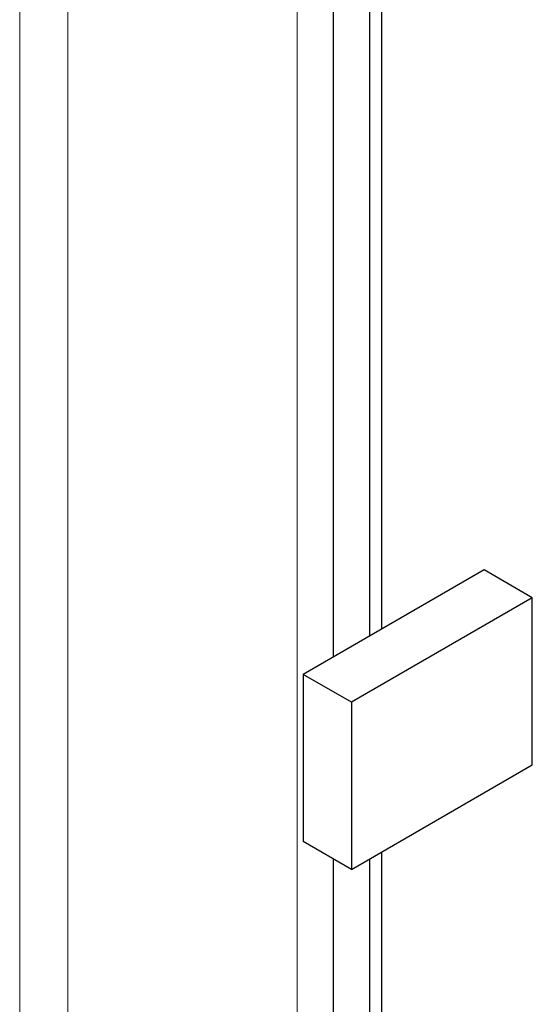
# Model space of a CAD drawing. Units: inches. Extents: x 0 to 22, y 0 to 17.
# Drawn here: x 1.8 to 2.3, y 12.2 to 13.1 of the extents above; entities that cross this region are included whole.
import ezdxf

# ---------------------------------------------------------------- set-up
doc = ezdxf.new("R2010")
doc.units = ezdxf.units.IN
doc.header["$MEASUREMENT"] = 0
doc.layers.add('OBJECT', color=6, linetype='Continuous')

msp = doc.modelspace()

# ---------------------------------------------------------------- linework, layer by layer
at = {"color": 8, "linetype": 'Continuous', "lineweight": 0}
for p, q in [((1.805041, 13.700117), (1.805041, 11.690661)), ((1.849235, 13.700117), (1.849235, 11.690661)), ((2.059158, 13.239588), (2.059158, 11.607752))]:
    msp.add_line(p, q, dxfattribs=at)
at = {"layer": 'OBJECT'}
for p, q in [((2.136497, 13.279107), (2.136497, 12.583768)), ((2.125449, 13.272729), (2.125449, 12.57739)), ((2.092303, 13.253595), (2.092303, 12.558255)), ((2.23041, 12.637982), (2.064682, 12.542309)), ((2.274604, 12.61247), (2.23041, 12.637982)), ((2.274604, 12.61247), (2.108876, 12.516797)), ((2.274604, 12.459368), (2.274604, 12.61247)), ((2.108876, 12.516797), (2.064682, 12.542309)), ((2.064682, 12.542309), (2.064682, 12.389208)), ((2.108876, 12.516797), (2.108876, 12.363695)), ((2.108876, 12.363695), (2.274604, 12.459368)), ((2.108876, 12.363695), (2.064682, 12.389208)), ((2.136497, 12.379641), (2.136497, 11.512066)), ((2.092303, 12.373263), (2.092303, 11.486554)), ((2.125449, 12.373263), (2.125449, 11.505688))]:
    msp.add_line(p, q, dxfattribs=at)

doc.saveas('drawing.dxf')
